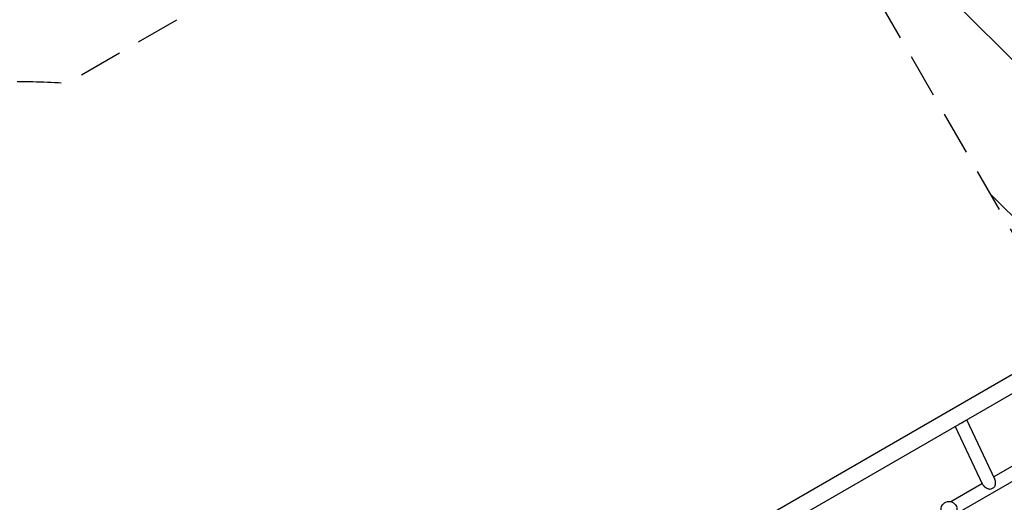
# Model space of a CAD drawing. Units: millimetres. Extents: x -10146 to 11599, y -11520 to 7551.
# Drawn here: x -4924 to -2088, y 797 to 2187 of the extents above; entities that cross this region are included whole.
import ezdxf

# ---------------------------------------------------------------- set-up
doc = ezdxf.new("R2010")
doc.units = ezdxf.units.MM
doc.header["$LTSCALE"] = 20
doc.linetypes.add('HIDDEN', pattern=[9.525, 6.35, -3.175])
for name, color, linetype in [('2d', 230, 'Continuous'), ('EN-Free_Space', 10, 'HIDDEN'), ('EN-Free_Space_Hatch', 10, 'HIDDEN'), ('EN-SafetyZone', 93, 'HIDDEN')]:
    doc.layers.add(name, color=color, linetype=linetype)

msp = doc.modelspace()

# ---------------------------------------------------------------- hatches: boundary and pattern name
at = {"layer": 'EN-Free_Space_Hatch'}
h = msp.add_hatch(dxfattribs=at)
h.set_pattern_fill('ANSI31', color=256, scale=100)
h.set_pattern_definition([(315, (-4492.33, -5828.78), (224.5064, 224.5064), [])])
edge = h.paths.add_edge_path()
edge.add_line((-4492.3, -9496.4), (-4492.3, -5828.8))
edge.add_line((-4492.3, -5828.8), (-6492.3, -5828.8))
edge.add_line((-6492.3, -5828.8), (-6492.3, -9496.4))
edge.add_arc((-5492.3, -9496.4), 1000, 180, 360)
edge = h.paths.add_edge_path()
edge.add_line((-4164.1, -1075.3), (-2386.3, -2103.4))
edge.add_arc((-2886.3, -2969.4), 1000, -116.9424, 60, ccw=False)
edge.add_line((-3339.4, -3860.9), (-5164.1, -2807.4))
edge.add_arc((-4664.1, -1941.3), 1000, 60, 240, ccw=False)
edge = h.paths.add_edge_path()
edge.add_arc((-714, -154.7), 500, 0, 360)
edge = h.paths.add_edge_path()
edge.add_line((3731.5, -3856.2), (2491.8, -6003.5))
edge.add_arc((1625.7, -5503.5), 1000, 150, 330, ccw=False)
edge.add_line((759.7, -5003.5), (1999.5, -2856.2))
edge.add_line((1999.5, -2856.2), (3731.5, -3856.2))
edge = h.paths.add_edge_path()
edge.add_line((-2251.4, 5899.6), (-143.5, 2248.5))
edge.add_arc((-1009.5, 1748.5), 1000, -150, 30, ccw=False)
edge.add_line((-1875.5, 1248.5), (-3983.5, 4899.6))
edge.add_arc((-3117.4, 5399.6), 1000, 30, 210, ccw=False)
edge = h.paths.add_edge_path()
edge.add_line((4803.2, 3082), (5631.4, 4516.5))
edge.add_arc((6497.4, 4016.5), 1000, -30, 150, ccw=False)
edge.add_line((7363.4, 3516.5), (6137.7, 1393.5))
edge.add_arc((5271.7, 1893.5), 1000, 242.0617, 330, ccw=False)
edge.add_arc((4334.6, 1893.5), 1000, 210, 297.9383, ccw=False)
edge.add_line((3468.6, 1393.5), (1360.7, 5044.5))
edge.add_arc((2226.7, 5544.5), 1000, 30, 210, ccw=False)
edge.add_line((3092.7, 6044.5), (4803.2, 3082))

# ---------------------------------------------------------------- linework, layer by layer
at = {"layer": '2d'}
for p, q in [((-3897.9, 108.8), (-1619, 1424.6)), ((-3873.8, 67), (-1594.8, 1382.7)), ((-1733.4, 1092.7), (-2118.5, 870.4)), ((-1714.4, 1059.8), (-2229.7, 762.3)), ((-2115.5, 863.8), (-2196.4, 1035.4)), ((-2149.8, 847.6), (-2229.5, 1016.3)), ((-2151.6, 851.3), (-2242, 799.1))]:
    msp.add_line(p, q, dxfattribs=at)
msp.add_circle((-2247.6, 776.8), 23, dxfattribs=at)
at = {"layer": '2d', "extrusion": (0, 0, -1)}
msp.add_ellipse((-2218.5, 1037.6), major_axis=(-17.2, -8.1), ratio=0.750095, start_param=-2.117847, end_param=-1.243551, dxfattribs=at)
at = {"layer": '2d'}
msp.add_ellipse((-2129.9, 849.8), major_axis=(17.2, 8.1), ratio=0.750095, start_param=-1.923848, end_param=-0.997939, dxfattribs=at)
for points, knots in [([(-2115.4, 843.4), (-2115.2, 844.3), (-2114.9, 845.3), (-2114.5, 847.2), (-2114.3, 848.1), (-2114, 850.1), (-2113.9, 851.1), (-2113.8, 852.5), (-2113.8, 853), (-2113.7, 854), (-2113.7, 854.5), (-2113.8, 856), (-2113.8, 856.9), (-2114, 858.4), (-2114, 858.8), (-2114.2, 859.8), (-2114.3, 860.2), (-2114.6, 861.5), (-2114.8, 862.4), (-2115.3, 863.4), (-2115.4, 863.6), (-2115.5, 863.8)], [0, 0, 0, 0, 0.00293813, 0.00293813, 0.00587626, 0.00587626, 0.00881438, 0.00881438, 0.01028345, 0.01028345, 0.01175251, 0.01175251, 0.01469064, 0.01469064, 0.0161597, 0.0161597, 0.01762877, 0.01762877, 0.02056689, 0.02056689, 0.02146893, 0.02146893, 0.02146893, 0.02146893]), ([(-2149.8, 847.6), (-2149.6, 847.2), (-2149.4, 846.8), (-2148.9, 846), (-2148.7, 845.7), (-2148.2, 845.1), (-2147.9, 844.8), (-2147, 843.8), (-2146.4, 843.2), (-2145.3, 842.4), (-2145, 842.1), (-2144.2, 841.5), (-2143.8, 841.2), (-2142.6, 840.4), (-2141.8, 839.9), (-2140.1, 838.9), (-2139.2, 838.4), (-2137.4, 837.6), (-2136.5, 837.2), (-2134.7, 836.4), (-2133.8, 836.1), (-2131.9, 835.5), (-2131, 835.2), (-2130.1, 834.9)], [0.02146893, 0.02146893, 0.02146893, 0.02146893, 0.02350502, 0.02350502, 0.02497408, 0.02497408, 0.02644315, 0.02644315, 0.02938128, 0.02938128, 0.03085034, 0.03085034, 0.0323194, 0.0323194, 0.03525753, 0.03525753, 0.03819566, 0.03819566, 0.04113379, 0.04113379, 0.04407191, 0.04407191, 0.04701004, 0.04701004, 0.04701004, 0.04701004])]:
    msp.add_open_spline(points, degree=3, knots=knots, dxfattribs=at)
at = {"layer": 'EN-Free_Space', "flags": 128}
msp.add_lwpolyline([(-2251.4, 5899.6), (-143.5, 2248.5, -1), (-1875.5, 1248.5), (-3983.5, 4899.6, -1), (-2251.4, 5899.6)], format="xyb", close=True, dxfattribs=at)
at = {"layer": 'EN-SafetyZone', "flags": 128}
msp.add_lwpolyline([(-3220.5, -4661.2), (-3220.2, -5765, -0.175378), (-3648.6, -6949), (-3648.6, -7942.7, -0.213424), (-4148.6, -9060.7), (-4148.6, -10520.4, -0.415946), (-5154.5, -11520.4), (-5830.1, -11520.4, -0.415946), (-6836, -10520.4), (-6836, -9060.9, -0.213472), (-7336.2, -7942.7), (-7336.2, -6947.2, -0.175047), (-7763.2, -5765.1), (-7763.2, -5581.7, -0.005321), (-7763.6, -5542.3), (-7763.6, -4647.5, -0.358367), (-9444.5, -2199.6, -0.003554), (-9460.7, -2176.3), (-9883.9, -1557.7, -0.288525), (-9944.9, 39.3), (-9021.2, 1639.3, -0.288525), (-7607.6, 2385), (-6860.3, 2327.8, -0.075166), (-6277.6, 2193.5), (-5781.5, 1997.4, -0.026201), (-5518.8, 1957.2), (-5466.7, 1957.2, -0.067005), (-4791.3, 2004.9, -0.00158), (-4778.7, 2009.8), (-3802.1, 2573.6), (-4367, 4105.6, -0.169284), (-4384.7, 5092.9), (-4709.1, 5654.8, -0.414214), (-4343.1, 7020.8), (-3908.6, 7271.6, -0.414214), (-2542.6, 6905.6), (-2218.2, 6343.7, -0.169284), (-1372.1, 5834.8), (108.1, 4055.6, -0.131766), (1040, 3457.5), (1269.6, 3457.5), (977.1, 4250.6, -0.169284), (959.4, 5237.8), (635, 5799.7, -0.414214), (1001.1, 7165.8), (1435.5, 7416.6, -0.414214), (2801.6, 7050.6), (3126, 6488.7, -0.169284), (3972.1, 5979.7), (4885.5, 4881.8), (5311.4, 5263.9, -0.324428), (7063.2, 5446.4), (7452.9, 5221.4, -0.324428), (8170.6, 3613.1), (7837, 2029.5, -0.197003), (8927.8, 631.6, -0.629527), (11213.5, -980, -0.142889), (11519.4, -1982.2, -0.050144), (11599.1, -2680.9, 0.2156), (11528, -2943.4, -0.115431), (11074.9, -4448.7, 0.131069), (10943.4, -4556.6, -0.46567), (8576.3, -4736.3, -0.037475), (8314.5, -4636.9, -0.188774), (7404.2, -5307.6), (7162.1, -5447.4, -0.767243), (4567.7, -3949.5), (4567.7, -3669.9, -0.045027), (4520, -3395.3, -0.010644), (4462.2, -3359), (2414, -6906.6, -0.414214), (1048, -7272.6), (382.6, -6888.5, -0.414214), (16.5, -5522.4), (1069.6, -3698.5, -0.171645), (453, -2377.5), (357, -2377.5, -0.173245), (-1230.1, -2065.6), (-1395.5, -2161.1, -0.237073), (-1474.7, -3524.5), (-1699.7, -3914.2, -0.304221)], format="xyb", close=True, dxfattribs=at)

doc.saveas('drawing.dxf')
